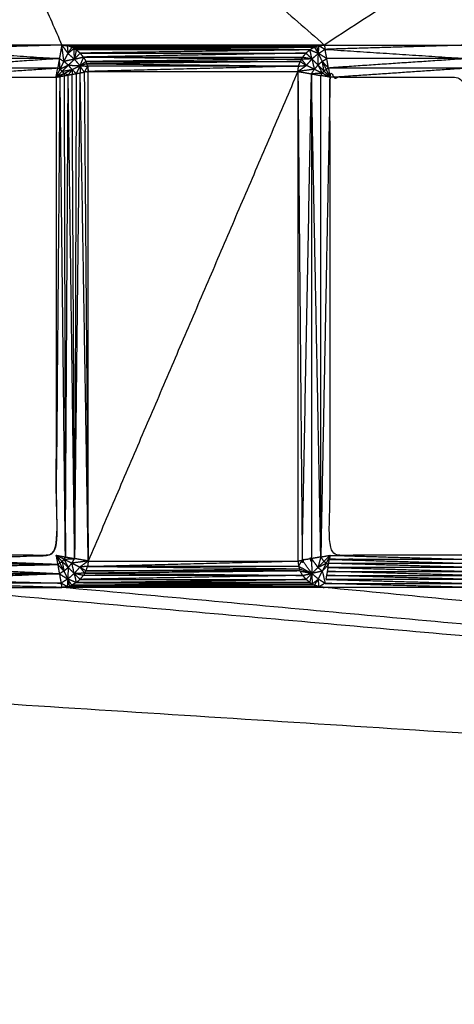
# Model space of a CAD drawing. Units: millimetres. Extents: x 1533 to 3163, y -86 to 1483.
# Drawn here: x 2857 to 2864, y -24 to -9 of the extents above; entities that cross this region are included whole.
import ezdxf

# ---------------------------------------------------------------- set-up
doc = ezdxf.new("R2010")
doc.units = ezdxf.units.MM
doc.layers.add('Make2D$可见线$曲线', color=7, linetype='Continuous', true_color=0x000000)

msp = doc.modelspace()

# ---------------------------------------------------------------- linework, layer by layer
at = {"layer": 'Make2D$可见线$曲线', "color": 18, "lineweight": -3, "true_color": 0x000000}
for points, knots in [([(1541.778, -82.213), (1541.778, 267.661), (1541.778, 617.534), (2340.8, 617.534), (3139.822, 617.534), (3139.822, 267.661), (3139.822, -82.213), (2340.8, -82.213), (1541.778, -82.213)], [3, 3, 3, 4, 4, 5, 5, 6, 6, 7, 7, 7]), ([(2857.974, -9.253), (2856.865, -9.181), (2855.755, -9.109), (2855.768, -9.181), (2855.781, -9.253), (2856.878, -9.253), (2857.974, -9.253)], [0, 0, 0, 1, 1, 2, 2, 3, 3, 3]), ([(2858.011, -9.042), (2856.877, -9.042), (2855.743, -9.042), (2855.749, -9.075), (2855.755, -9.109)], [0, 0, 0, 1, 1, 2, 2, 2]), ([(2858.045, -9.297), (2858.028, -9.169), (2858.011, -9.042), (2858.059, -9.108), (2858.107, -9.174)], [0, 0, 0, 1, 1, 2, 2, 2]), ([(2858.208, -9.262), (2858.127, -9.279), (2858.045, -9.297), (2858.076, -9.235), (2858.107, -9.174), (2858.158, -9.218), (2858.208, -9.262), (2858.251, -9.313), (2858.294, -9.364)], [0, 0, 0, 1, 1, 2, 2, 3, 3, 4, 4, 4]), ([(2858.166, -9.077), (2858.131, -9.064), (2858.095, -9.052), (2858.101, -9.113), (2858.107, -9.174)], [0, 0, 0, 1, 1, 2, 2, 2]), ([(2858.201, -9.095), (2858.184, -9.086), (2858.166, -9.077), (2858.137, -9.125), (2858.107, -9.174)], [0, 0, 0, 1, 1, 2, 2, 2]), ([(2858.208, -9.262), (2858.205, -9.178), (2858.201, -9.095), (2858.154, -9.134), (2858.107, -9.174)], [0, 0, 0, 1, 1, 2, 2, 2]), ([(2858.201, -9.095), (2860.07, -9.086), (2861.938, -9.077), (2861.97, -9.124), (2862.001, -9.172)], [0, 0, 0, 1, 1, 2, 2, 2]), ([(2858.296, -9.168), (2858.266, -9.142), (2858.235, -9.117), (2858.222, -9.189), (2858.208, -9.262)], [0, 0, 0, 1, 1, 2, 2, 2]), ([(2858.347, -9.229), (2858.322, -9.198), (2858.296, -9.168), (2858.252, -9.215), (2858.208, -9.262)], [0, 0, 0, 1, 1, 2, 2, 2]), ([(2861.757, -9.229), (2861.783, -9.198), (2861.808, -9.168), (2861.854, -9.213), (2861.9, -9.258)], [0, 0, 0, 1, 1, 2, 2, 2]), ([(2861.9, -9.258), (2861.919, -9.339), (2861.937, -9.42), (2861.876, -9.389), (2861.814, -9.359), (2861.857, -9.308), (2861.9, -9.258), (2861.951, -9.215), (2862.001, -9.172)], [0, 0, 0, 1, 1, 2, 2, 3, 3, 4, 4, 4]), ([(2861.9, -9.258), (2861.885, -9.187), (2861.869, -9.117), (2861.935, -9.144), (2862.001, -9.172)], [0, 0, 0, 1, 1, 2, 2, 2]), ([(2861.938, -9.077), (2861.955, -9.07), (2861.972, -9.064), (2861.987, -9.118), (2862.001, -9.172)], [0, 0, 0, 1, 1, 2, 2, 2]), ([(2862.061, -9.296), (2862.028, -9.324), (2861.994, -9.353), (2861.998, -9.262), (2862.001, -9.172)], [0, 0, 0, 1, 1, 2, 2, 2]), ([(2862.001, -9.172), (2862.006, -9.112), (2862.01, -9.052), (2862.058, -9.08), (2862.105, -9.109)], [0, 0, 0, 1, 1, 2, 2, 2]), ([(2862.131, -9.253), (2862.066, -9.212), (2862.001, -9.172), (2862.053, -9.14), (2862.105, -9.109)], [0, 0, 0, 1, 1, 2, 2, 2]), ([(2862.01, -9.052), (2862.052, -9.047), (2862.093, -9.042), (2862.099, -9.075), (2862.105, -9.109)], [0, 0, 0, 1, 1, 2, 2, 2]), ([(2864.324, -9.253), (2863.215, -9.181), (2862.105, -9.109), (2862.118, -9.181), (2862.131, -9.253), (2863.228, -9.253), (2864.324, -9.253)], [0, 0, 0, 1, 1, 2, 2, 3, 3, 3]), ([(2857.974, -9.253), (2856.89, -9.325), (2855.806, -9.398), (2856.877, -9.398), (2857.948, -9.398)], [0, 0, 0, 1, 1, 2, 2, 2]), ([(2857.984, -9.419), (2857.979, -9.336), (2857.974, -9.253), (2858.01, -9.275), (2858.045, -9.297)], [0, 0, 0, 1, 1, 2, 2, 2]), ([(2858.113, -9.355), (2858.049, -9.387), (2857.984, -9.419), (2858.015, -9.358), (2858.045, -9.297)], [0, 0, 0, 1, 1, 2, 2, 2]), ([(2858.208, -9.262), (2858.278, -9.245), (2858.347, -9.229), (2858.321, -9.296), (2858.294, -9.364)], [0, 0, 0, 1, 1, 2, 2, 2]), ([(2858.401, -9.332), (2858.394, -9.315), (2858.387, -9.298), (2858.341, -9.331), (2858.294, -9.364)], [0, 0, 0, 1, 1, 2, 2, 2]), ([(2858.412, -9.37), (2858.407, -9.351), (2858.401, -9.332), (2858.348, -9.348), (2858.294, -9.364)], [0, 0, 0, 1, 1, 2, 2, 2]), ([(2861.693, -9.37), (2861.705, -9.334), (2861.717, -9.298), (2861.766, -9.328), (2861.814, -9.359)], [0, 0, 0, 1, 1, 2, 2, 2]), ([(2861.9, -9.258), (2861.818, -9.26), (2861.736, -9.263), (2861.775, -9.311), (2861.814, -9.359)], [0, 0, 0, 1, 1, 2, 2, 2]), ([(2861.736, -9.263), (2861.747, -9.246), (2861.757, -9.229), (2861.829, -9.243), (2861.9, -9.258)], [0, 0, 0, 1, 1, 2, 2, 2]), ([(2862.061, -9.296), (2862.092, -9.357), (2862.122, -9.419), (2862.139, -9.408), (2862.156, -9.398)], [0, 0, 0, 1, 1, 2, 2, 2]), ([(2862.122, -9.419), (2862.105, -9.433), (2862.088, -9.447), (2862.075, -9.371), (2862.061, -9.296)], [0, 0, 0, 1, 1, 2, 2, 2]), ([(2862.156, -9.398), (2862.109, -9.347), (2862.061, -9.296), (2862.096, -9.274), (2862.131, -9.253)], [0, 0, 0, 1, 1, 2, 2, 2]), ([(2864.324, -9.253), (2863.24, -9.325), (2862.156, -9.398), (2863.227, -9.398), (2864.298, -9.398)], [0, 0, 0, 1, 1, 2, 2, 2]), ([(2855.806, -9.398), (2855.819, -9.47), (2855.832, -9.542), (2856.89, -9.47), (2857.948, -9.398)], [0, 0, 0, 1, 1, 2, 2, 2]), ([(2857.922, -9.542), (2857.935, -9.47), (2857.948, -9.398), (2857.966, -9.408), (2857.984, -9.419)], [0, 0, 0, 1, 1, 2, 2, 2]), ([(2858.046, -9.483), (2857.984, -9.512), (2857.922, -9.542), (2857.954, -9.536), (2857.985, -9.531)], [0, 0, 0, 1, 1, 2, 2, 2]), ([(2858.046, -9.483), (2858.016, -9.507), (2857.985, -9.531), (2858.016, -9.525), (2858.047, -9.52)], [0, 0, 0, 1, 1, 2, 2, 2]), ([(2858.046, -9.483), (2858.032, -9.466), (2858.017, -9.449), (2858.094, -9.436), (2858.17, -9.423)], [0, 0, 0, 1, 1, 2, 2, 2]), ([(2858.11, -9.509), (2858.079, -9.514), (2858.047, -9.52), (2858.047, -9.501), (2858.046, -9.483), (2858.078, -9.496), (2858.11, -9.509)], [0, 0, 0, 1, 1, 2, 2, 3, 3, 3]), ([(2858.17, -9.423), (2858.14, -9.466), (2858.11, -9.509), (2858.141, -9.503), (2858.172, -9.497)], [0, 0, 0, 1, 1, 2, 2, 2]), ([(2858.17, -9.423), (2858.142, -9.389), (2858.113, -9.355), (2858.204, -9.359), (2858.294, -9.364)], [0, 0, 0, 1, 1, 2, 2, 2]), ([(2858.235, -9.486), (2858.204, -9.491), (2858.172, -9.497), (2858.171, -9.46), (2858.17, -9.423), (2858.203, -9.454), (2858.235, -9.486)], [0, 0, 0, 1, 1, 2, 2, 3, 3, 3]), ([(2858.235, -9.486), (2858.223, -13.255), (2858.211, -17.024), (2858.254, -13.249), (2858.297, -9.475)], [0, 0, 0, 1, 1, 2, 2, 2]), ([(2858.294, -9.364), (2858.265, -9.425), (2858.235, -9.486), (2858.266, -9.48), (2858.297, -9.475)], [0, 0, 0, 1, 1, 2, 2, 2]), ([(2858.294, -9.364), (2858.327, -9.414), (2858.36, -9.464), (2858.329, -9.469), (2858.297, -9.475), (2858.296, -9.419), (2858.294, -9.364)], [0, 0, 0, 1, 1, 2, 2, 3, 3, 3]), ([(2858.294, -9.364), (2858.353, -9.367), (2858.412, -9.37), (2858.386, -9.417), (2858.36, -9.464)], [0, 0, 0, 1, 1, 2, 2, 2]), ([(2858.36, -9.464), (2858.391, -13.262), (2858.422, -17.061), (2858.36, -13.268), (2858.297, -9.475)], [0, 0, 0, 1, 1, 2, 2, 2]), ([(2858.422, -17.061), (2858.422, -13.257), (2858.422, -9.453), (2858.391, -9.458), (2858.36, -9.464)], [0, 0, 0, 1, 1, 2, 2, 2]), ([(2861.937, -9.42), (2861.81, -9.436), (2861.682, -9.453), (2861.748, -9.406), (2861.814, -9.359)], [0, 0, 0, 1, 1, 2, 2, 2]), ([(2861.682, -9.453), (2861.688, -9.411), (2861.693, -9.37), (2861.754, -9.364), (2861.814, -9.359)], [0, 0, 0, 1, 1, 2, 2, 2]), ([(2862.06, -9.481), (2861.977, -9.485), (2861.893, -9.49), (2861.915, -9.455), (2861.937, -9.42)], [0, 0, 0, 1, 1, 2, 2, 2]), ([(2861.994, -9.353), (2862.027, -9.417), (2862.06, -9.481), (2861.999, -9.45), (2861.937, -9.42)], [0, 0, 0, 1, 1, 2, 2, 2]), ([(2862.182, -9.542), (2862.11, -9.529), (2862.038, -9.516), (2862.049, -9.498), (2862.06, -9.481)], [0, 0, 0, 1, 1, 2, 2, 2]), ([(2862.156, -9.398), (2862.169, -9.47), (2862.182, -9.542), (2863.24, -9.47), (2864.298, -9.398)], [0, 0, 0, 1, 1, 2, 2, 2]), ([(2864.272, -16.972), (2864.272, -13.257), (2864.272, -9.542), (2863.227, -9.542), (2862.182, -9.542), (2862.182, -13.257), (2862.182, -16.972), (2863.227, -16.972), (2864.272, -16.972)], [3, 3, 3, 4, 4, 5, 5, 6, 6, 7, 7, 7]), ([(2857.922, -9.542), (2856.877, -9.542), (2855.832, -9.542), (2855.832, -13.257), (2855.832, -16.972), (2856.877, -16.972), (2857.922, -16.972), (2857.922, -13.257), (2857.922, -9.542)], [-2, -2, -2, -1, -1, 0, 0, 1, 1, 2, 2, 2]), ([(2855.821, -17.035), (2856.872, -17.003), (2857.922, -16.972), (2857.954, -13.251), (2857.985, -9.531)], [0, 0, 0, 1, 1, 2, 2, 2]), ([(2861.893, -9.49), (2861.821, -13.269), (2861.749, -17.049), (2861.821, -17.036), (2861.893, -17.024), (2861.893, -13.257), (2861.893, -9.49)], [0, 0, 0, 1, 1, 2, 2, 3, 3, 3]), ([(2862.182, -9.542), (2862.11, -13.27), (2862.038, -16.998), (2862.038, -13.257), (2862.038, -9.516)], [0, 0, 0, 1, 1, 2, 2, 2]), ([(2707.834, -12.023), (2706.761, -12.245), (2705.688, -12.467), (2705.688, -11.836), (2705.688, -11.206), (2699.317, -21.448), (2692.946, -31.69), (2829.811, -32.216), (2966.676, -32.743), (2829.856, -32.743), (2693.035, -32.743)], [0, 0, 0, 1, 1, 2, 2, 3, 3, 4, 4, 4.999674, 4.999674, 4.999674]), ([(2862.038, -16.998), (2862.11, -16.985), (2862.182, -16.972), (2863.233, -17.003), (2864.283, -17.035)], [0, 0, 0, 1, 1, 2, 2, 2]), ([(2855.799, -17.159), (2856.874, -17.137), (2857.948, -17.116), (2856.879, -17.106), (2855.81, -17.097)], [0, 0, 0, 1, 1, 2, 2, 2]), ([(2858.043, -17.218), (2858.013, -17.156), (2857.983, -17.095), (2857.966, -17.105), (2857.948, -17.116)], [0, 0, 0, 1, 1, 2, 2, 2]), ([(2857.948, -17.116), (2857.996, -17.167), (2858.043, -17.218), (2858.009, -17.239), (2857.974, -17.261)], [0, 0, 0, 1, 1, 2, 2, 2]), ([(2857.983, -17.095), (2858, -17.081), (2858.016, -17.067), (2858.03, -17.142), (2858.043, -17.218)], [0, 0, 0, 1, 1, 2, 2, 2]), ([(2858.067, -16.998), (2858.056, -17.015), (2858.045, -17.033), (2858.128, -17.028), (2858.211, -17.024)], [0, 0, 0, 1, 1, 2, 2, 2]), ([(2858.204, -17.256), (2858.186, -17.175), (2858.168, -17.094), (2858.19, -17.059), (2858.211, -17.024)], [0, 0, 0, 1, 1, 2, 2, 2]), ([(2858.168, -17.094), (2858.23, -17.124), (2858.291, -17.155), (2858.248, -17.205), (2858.204, -17.256)], [0, 0, 0, 1, 1, 2, 2, 2]), ([(2858.412, -17.144), (2860.047, -17.102), (2861.682, -17.061), (2861.716, -17.055), (2861.749, -17.049)], [0, 0, 0, 1, 1, 2, 2, 2]), ([(2861.899, -17.255), (2861.796, -17.199), (2861.693, -17.144), (2861.721, -17.096), (2861.749, -17.049)], [0, 0, 0, 1, 1, 2, 2, 2]), ([(2861.893, -17.024), (2861.896, -17.139), (2861.899, -17.255), (2861.824, -17.152), (2861.749, -17.049)], [0, 0, 0, 1, 1, 2, 2, 2]), ([(2862.038, -16.998), (2862.016, -17.079), (2861.994, -17.161), (2861.944, -17.092), (2861.893, -17.024)], [0, 0, 0, 1, 1, 2, 2, 2]), ([(2861.994, -17.161), (2862.041, -17.113), (2862.088, -17.066), (2862.063, -17.032), (2862.038, -16.998)], [0, 0, 0, 1, 1, 2, 2, 2]), ([(2861.994, -17.161), (2862.058, -17.128), (2862.122, -17.095), (2862.092, -17.156), (2862.061, -17.218)], [0, 0, 0, 1, 1, 2, 2, 2]), ([(2864.305, -17.16), (2863.233, -17.128), (2862.16, -17.097), (2863.227, -17.097), (2864.294, -17.097)], [0, 0, 0, 1, 1, 2, 2, 2]), ([(2864.283, -17.035), (2863.227, -17.035), (2862.171, -17.035), (2863.233, -17.066), (2864.294, -17.097)], [0, 0, 0, 1, 1, 2, 2, 2]), ([(2855.788, -17.222), (2856.881, -17.241), (2857.974, -17.261), (2856.876, -17.272), (2855.777, -17.284)], [0, 0, 0, 1, 1, 2, 2, 2]), ([(2857.974, -17.261), (2858.039, -17.301), (2858.104, -17.342), (2858.052, -17.373), (2858, -17.405)], [0, 0, 0, 1, 1, 2, 2, 2]), ([(2858.043, -17.218), (2858.077, -17.189), (2858.11, -17.161), (2858.107, -17.251), (2858.104, -17.342)], [0, 0, 0, 1, 1, 2, 2, 2]), ([(2858.11, -17.161), (2858.157, -17.208), (2858.204, -17.256), (2858.154, -17.299), (2858.104, -17.342)], [0, 0, 0, 1, 1, 2, 2, 2]), ([(2858.204, -17.256), (2858.22, -17.326), (2858.235, -17.397), (2858.17, -17.369), (2858.104, -17.342)], [0, 0, 0, 1, 1, 2, 2, 2]), ([(2858.291, -17.155), (2858.33, -17.203), (2858.369, -17.251), (2858.287, -17.253), (2858.204, -17.256)], [0, 0, 0, 1, 1, 2, 2, 2]), ([(2858.235, -17.397), (2858.266, -17.371), (2858.296, -17.346), (2858.25, -17.301), (2858.204, -17.256)], [0, 0, 0, 1, 1, 2, 2, 2]), ([(2858.296, -17.346), (2858.322, -17.315), (2858.347, -17.285), (2858.276, -17.27), (2858.204, -17.256)], [0, 0, 0, 1, 1, 2, 2, 2]), ([(2858.235, -17.397), (2860.022, -17.371), (2861.808, -17.346), (2861.854, -17.3), (2861.899, -17.255)], [0, 0, 0, 1, 1, 2, 2, 2]), ([(2858.387, -17.216), (2858.4, -17.18), (2858.412, -17.144), (2858.352, -17.149), (2858.291, -17.155)], [0, 0, 0, 1, 1, 2, 2, 2]), ([(2858.369, -17.251), (2858.378, -17.233), (2858.387, -17.216), (2858.339, -17.185), (2858.291, -17.155)], [0, 0, 0, 1, 1, 2, 2, 2]), ([(2858.387, -17.216), (2860.046, -17.199), (2861.704, -17.182), (2861.802, -17.218), (2861.899, -17.255)], [0, 0, 0, 1, 1, 2, 2, 2]), ([(2861.757, -17.285), (2861.737, -17.25), (2861.717, -17.216), (2861.808, -17.235), (2861.899, -17.255)], [0, 0, 0, 1, 1, 2, 2, 2]), ([(2861.808, -17.346), (2861.783, -17.315), (2861.757, -17.285), (2861.828, -17.27), (2861.899, -17.255)], [0, 0, 0, 1, 1, 2, 2, 2]), ([(2861.903, -17.419), (2861.886, -17.408), (2861.869, -17.397), (2861.884, -17.326), (2861.899, -17.255)], [0, 0, 0, 1, 1, 2, 2, 2]), ([(2861.899, -17.255), (2861.95, -17.298), (2862, -17.341), (2862.053, -17.373), (2862.105, -17.405)], [0, 0, 0, 1, 1, 2, 2, 2]), ([(2861.899, -17.255), (2861.901, -17.337), (2861.903, -17.419), (2861.952, -17.38), (2862, -17.341)], [0, 0, 0, 1, 1, 2, 2, 2]), ([(2862, -17.341), (2862.031, -17.279), (2862.061, -17.218), (2862.083, -17.311), (2862.105, -17.405)], [0, 0, 0, 1, 1, 2, 2, 2]), ([(2864.339, -17.347), (2863.233, -17.316), (2862.127, -17.285), (2863.228, -17.285), (2864.328, -17.285)], [0, 0, 0, 1, 1, 2, 2, 2]), ([(2864.328, -17.285), (2863.233, -17.253), (2862.138, -17.222), (2863.227, -17.222), (2864.316, -17.222)], [0, 0, 0, 1, 1, 2, 2, 2]), ([(2864.305, -17.16), (2863.227, -17.16), (2862.149, -17.16), (2863.233, -17.191), (2864.316, -17.222)], [0, 0, 0, 1, 1, 2, 2, 2]), ([(2855.765, -17.347), (2856.883, -17.376), (2858, -17.405), (2856.877, -17.407), (2855.754, -17.41)], [0, 0, 0, 1, 1, 2, 2, 2]), ([(2858, -17.405), (2858.006, -17.438), (2858.011, -17.472), (2856.883, -17.441), (2855.754, -17.41)], [0, 0, 0, 1, 1, 2, 2, 2]), ([(2858.104, -17.342), (2858.1, -17.402), (2858.095, -17.462), (2858.048, -17.433), (2858, -17.405)], [0, 0, 0, 1, 1, 2, 2, 2]), ([(2858.095, -17.462), (2858.114, -17.456), (2858.132, -17.45), (2858.118, -17.396), (2858.104, -17.342)], [0, 0, 0, 1, 1, 2, 2, 2]), ([(2858.132, -17.45), (2858.149, -17.443), (2858.166, -17.437), (2858.135, -17.389), (2858.104, -17.342)], [0, 0, 0, 1, 1, 2, 2, 2]), ([(2862.01, -17.462), (2861.975, -17.449), (2861.939, -17.437), (2861.97, -17.389), (2862, -17.341)], [0, 0, 0, 1, 1, 2, 2, 2]), ([(2862.105, -17.405), (2862.058, -17.433), (2862.01, -17.462), (2862.052, -17.464), (2862.094, -17.466)], [0, 0, 0, 1, 1, 2, 2, 2]), ([(2864.339, -17.347), (2863.228, -17.347), (2862.116, -17.347), (2863.233, -17.378), (2864.35, -17.41)], [0, 0, 0, 1, 1, 2, 2, 2]), ([(2862.01, -17.462), (2862.052, -17.467), (2862.093, -17.472), (2860.052, -17.472), (2858.011, -17.472)], [0, 0, 0, 1, 1, 2, 2, 2]), ([(2925.543, -23.647), (2946.11, -27.668), (2966.676, -31.69), (2829.811, -31.69), (2692.946, -31.69)], [0, 0, 0, 1, 1, 2, 2, 2])]:
    msp.add_open_spline(points, degree=2, knots=knots, dxfattribs=at)
for points in [[(2855.492, -3.271), (2856.752, -6.156), (2858.011, -9.042)], [(2855.492, -3.271), (2858.793, -6.156), (2862.093, -9.042)], [(2870.963, -3.271), (2866.528, -6.156), (2862.093, -9.042)], [(2858.011, -9.042), (2856.883, -9.075), (2855.755, -9.109)], [(2858.011, -9.042), (2857.993, -9.147), (2857.974, -9.253)], [(2862.093, -9.042), (2860.052, -9.042), (2858.011, -9.042)], [(2858.011, -9.042), (2858.053, -9.047), (2858.095, -9.052)], [(2862.093, -9.042), (2860.094, -9.047), (2858.095, -9.052)], [(2858.095, -9.052), (2860.034, -9.058), (2861.972, -9.064)], [(2858.095, -9.052), (2860.053, -9.052), (2862.01, -9.052)], [(2861.972, -9.064), (2860.069, -9.07), (2858.166, -9.077)], [(2858.166, -9.077), (2860.052, -9.077), (2861.938, -9.077)], [(2861.869, -9.117), (2860.035, -9.106), (2858.201, -9.095)], [(2858.201, -9.095), (2858.218, -9.106), (2858.235, -9.117)], [(2861.869, -9.117), (2860.052, -9.117), (2858.235, -9.117)], [(2861.869, -9.117), (2860.083, -9.142), (2858.296, -9.168)], [(2858.296, -9.168), (2860.052, -9.168), (2861.808, -9.168)], [(2861.808, -9.168), (2860.078, -9.198), (2858.347, -9.229)], [(2861.869, -9.117), (2861.839, -9.142), (2861.808, -9.168)], [(2861.938, -9.077), (2861.904, -9.097), (2861.869, -9.117)], [(2862.01, -9.052), (2861.991, -9.058), (2861.972, -9.064)], [(2862.061, -9.296), (2862.031, -9.234), (2862.001, -9.172)], [(2862.093, -9.042), (2863.227, -9.042), (2864.361, -9.042)], [(2864.361, -9.042), (2863.233, -9.075), (2862.105, -9.109)], [(2857.974, -9.253), (2857.961, -9.325), (2857.948, -9.398)], [(2858.113, -9.355), (2858.079, -9.326), (2858.045, -9.297)], [(2858.113, -9.355), (2858.161, -9.308), (2858.208, -9.262)], [(2858.347, -9.229), (2860.042, -9.246), (2861.736, -9.263)], [(2858.347, -9.229), (2860.052, -9.229), (2861.757, -9.229)], [(2858.347, -9.229), (2858.367, -9.263), (2858.387, -9.298)], [(2861.736, -9.263), (2860.062, -9.28), (2858.387, -9.298)], [(2858.387, -9.298), (2860.052, -9.298), (2861.717, -9.298)], [(2861.717, -9.298), (2860.059, -9.315), (2858.401, -9.332)], [(2858.401, -9.332), (2860.047, -9.351), (2861.693, -9.37)], [(2861.736, -9.263), (2861.727, -9.28), (2861.717, -9.298)], [(2861.994, -9.353), (2861.947, -9.305), (2861.9, -9.258)], [(2862.156, -9.398), (2862.144, -9.325), (2862.131, -9.253)], [(2857.922, -9.542), (2857.953, -9.48), (2857.984, -9.419)], [(2857.922, -9.542), (2857.97, -9.495), (2858.017, -9.449)], [(2858.017, -9.449), (2858.001, -9.434), (2857.984, -9.419)], [(2858.017, -9.449), (2858.065, -9.402), (2858.113, -9.355)], [(2858.046, -9.483), (2858.108, -9.453), (2858.17, -9.423)], [(2858.17, -9.423), (2858.232, -9.393), (2858.294, -9.364)], [(2858.412, -9.37), (2858.417, -9.411), (2858.422, -9.453)], [(2861.693, -9.37), (2860.053, -9.37), (2858.412, -9.37)], [(2861.693, -9.37), (2860.058, -9.411), (2858.422, -9.453)], [(2861.682, -9.453), (2860.052, -13.257), (2858.422, -17.061)], [(2858.422, -9.453), (2860.052, -9.453), (2861.682, -9.453)], [(2861.682, -9.453), (2861.716, -13.251), (2861.749, -17.049)], [(2861.682, -9.453), (2861.682, -13.257), (2861.682, -17.061)], [(2861.682, -9.453), (2861.788, -9.471), (2861.893, -9.49)], [(2861.994, -9.353), (2861.966, -9.386), (2861.937, -9.42)], [(2862.088, -9.447), (2862.041, -9.4), (2861.994, -9.353)], [(2862.088, -9.447), (2862.074, -9.464), (2862.06, -9.481)], [(2862.182, -9.542), (2862.121, -9.511), (2862.06, -9.481)], [(2862.182, -9.542), (2862.135, -9.494), (2862.088, -9.447)], [(2862.182, -9.542), (2862.152, -9.48), (2862.122, -9.419)], [(2858.067, -16.998), (2858.026, -13.264), (2857.985, -9.531)], [(2858.047, -9.52), (2858.057, -13.259), (2858.067, -16.998)], [(2858.067, -16.997), (2858.089, -13.253), (2858.11, -9.509)], [(2858.211, -17.024), (2858.161, -13.266), (2858.11, -9.509)], [(2858.211, -17.024), (2858.192, -13.26), (2858.172, -9.497)], [(2862.038, -16.998), (2861.966, -13.244), (2861.893, -9.49)], [(2861.893, -9.49), (2861.966, -9.503), (2862.038, -9.516)], [(2857.922, -16.972), (2857.935, -17.044), (2857.948, -17.116)], [(2857.922, -16.972), (2857.995, -16.985), (2858.067, -16.998)], [(2857.922, -16.972), (2857.953, -17.033), (2857.983, -17.095)], [(2857.922, -16.972), (2857.969, -17.019), (2858.016, -17.067)], [(2858.045, -17.033), (2857.984, -17.002), (2857.922, -16.972)], [(2862.182, -16.972), (2862.135, -17.019), (2862.088, -17.066)], [(2862.182, -16.972), (2862.152, -17.033), (2862.122, -17.095)], [(2862.182, -16.972), (2862.177, -17.003), (2862.171, -17.035)], [(2857.948, -17.116), (2856.885, -17.075), (2855.821, -17.035)], [(2857.948, -17.116), (2857.961, -17.188), (2857.974, -17.261)], [(2858.045, -17.033), (2858.031, -17.05), (2858.016, -17.067)], [(2858.016, -17.067), (2858.063, -17.114), (2858.11, -17.161)], [(2858.045, -17.033), (2858.078, -17.097), (2858.11, -17.161)], [(2858.045, -17.033), (2858.107, -17.063), (2858.168, -17.094)], [(2858.067, -16.998), (2858.139, -17.011), (2858.211, -17.024)], [(2858.168, -17.094), (2858.139, -17.127), (2858.11, -17.161)], [(2858.422, -17.061), (2858.295, -17.077), (2858.168, -17.094)], [(2858.422, -17.061), (2858.317, -17.042), (2858.211, -17.024)], [(2858.422, -17.061), (2858.357, -17.108), (2858.291, -17.155)], [(2858.422, -17.061), (2858.417, -17.102), (2858.412, -17.144)], [(2858.422, -17.061), (2860.052, -17.061), (2861.682, -17.061)], [(2861.682, -17.061), (2861.688, -17.102), (2861.693, -17.144)], [(2862.038, -16.998), (2861.966, -17.011), (2861.893, -17.024)], [(2862.156, -17.116), (2862.109, -17.167), (2862.061, -17.218)], [(2862.122, -17.095), (2862.105, -17.08), (2862.088, -17.066)], [(2862.122, -17.095), (2862.139, -17.105), (2862.156, -17.116)], [(2862.149, -17.16), (2862.155, -17.128), (2862.16, -17.097)], [(2862.16, -17.097), (2862.165, -17.066), (2862.171, -17.035)], [(2857.974, -17.261), (2856.87, -17.304), (2855.765, -17.347)], [(2857.974, -17.261), (2856.887, -17.21), (2855.799, -17.159)], [(2857.974, -17.261), (2857.987, -17.333), (2858, -17.405)], [(2858.043, -17.218), (2858.074, -17.28), (2858.104, -17.342)], [(2861.757, -17.285), (2860.027, -17.315), (2858.296, -17.346)], [(2858.369, -17.251), (2858.358, -17.268), (2858.347, -17.285)], [(2861.757, -17.285), (2860.052, -17.285), (2858.347, -17.285)], [(2861.717, -17.216), (2860.043, -17.233), (2858.369, -17.251)], [(2858.369, -17.251), (2860.063, -17.268), (2861.757, -17.285)], [(2861.717, -17.216), (2860.052, -17.216), (2858.387, -17.216)], [(2858.412, -17.144), (2860.058, -17.163), (2861.704, -17.182)], [(2861.693, -17.144), (2860.053, -17.144), (2858.412, -17.144)], [(2861.693, -17.144), (2861.699, -17.163), (2861.704, -17.182)], [(2861.717, -17.216), (2861.711, -17.199), (2861.704, -17.182)], [(2861.994, -17.161), (2861.947, -17.208), (2861.899, -17.255)], [(2862.061, -17.218), (2861.98, -17.236), (2861.899, -17.255)], [(2861.994, -17.161), (2862.028, -17.189), (2862.061, -17.218)], [(2862.127, -17.285), (2862.121, -17.316), (2862.116, -17.347)], [(2862.138, -17.222), (2862.133, -17.253), (2862.127, -17.285)], [(2862.149, -17.16), (2862.144, -17.191), (2862.138, -17.222)], [(2861.939, -17.437), (2860.036, -17.443), (2858.132, -17.45)], [(2858.235, -17.397), (2858.201, -17.417), (2858.166, -17.437)], [(2861.903, -17.419), (2860.035, -17.428), (2858.166, -17.437)], [(2861.939, -17.437), (2860.053, -17.437), (2858.166, -17.437)], [(2858.235, -17.397), (2860.069, -17.408), (2861.903, -17.419)], [(2861.869, -17.397), (2860.052, -17.397), (2858.235, -17.397)], [(2858.296, -17.346), (2860.052, -17.346), (2861.808, -17.346)], [(2861.869, -17.397), (2861.839, -17.371), (2861.808, -17.346)], [(2861.903, -17.419), (2861.921, -17.428), (2861.939, -17.437)], [(2862.01, -17.462), (2862.005, -17.401), (2862, -17.341)], [(2862.104, -17.41), (2863.227, -17.41), (2864.35, -17.41)], [(2864.361, -17.472), (2863.233, -17.441), (2862.104, -17.41)], [(2925.543, -23.647), (2877.128, -20.559), (2828.712, -17.472)], [(2925.543, -23.647), (2890.643, -20.559), (2855.743, -17.472)], [(2855.743, -17.472), (2856.877, -17.472), (2858.011, -17.472)], [(2862.01, -17.462), (2860.011, -17.467), (2858.011, -17.472)], [(2858.095, -17.462), (2858.053, -17.467), (2858.011, -17.472)], [(2925.543, -23.647), (2891.777, -20.559), (2858.011, -17.472)], [(2862.01, -17.462), (2860.053, -17.462), (2858.095, -17.462)], [(2858.132, -17.45), (2860.071, -17.456), (2862.01, -17.462)], [(2925.543, -23.647), (2893.818, -20.559), (2862.093, -17.472)], [(2864.361, -17.472), (2863.227, -17.472), (2862.093, -17.472)], [(2925.543, -23.647), (2809.245, -27.668), (2692.946, -31.69)]]:
    msp.add_open_spline(points, degree=2, dxfattribs=at)

doc.saveas('drawing.dxf')
